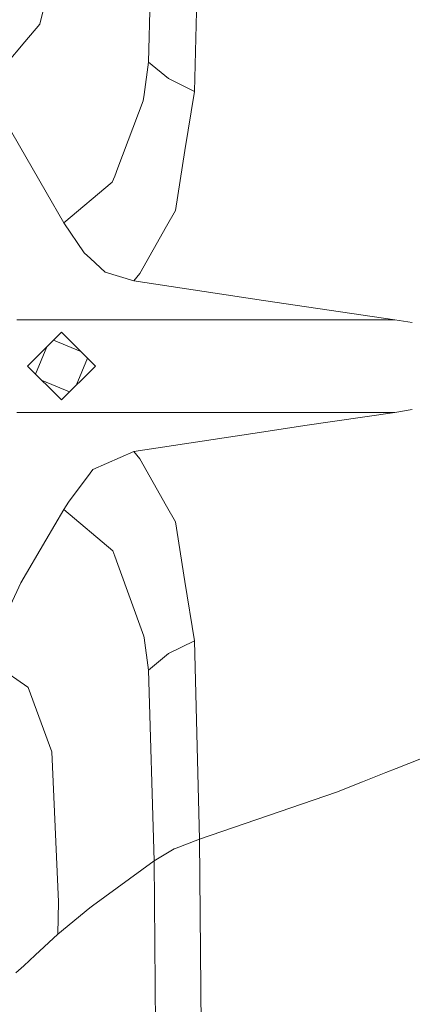
# Model space of a CAD drawing. Units: millimetres. Extents: x 835 to 10381, y -1568 to 1739.
# Drawn here: x 951 to 1018, y -108 to 59 of the extents above; entities that cross this region are included whole.
import ezdxf

# ---------------------------------------------------------------- set-up
doc = ezdxf.new("R2010")
doc.units = ezdxf.units.MM
doc.layers.add('1', color=7, linetype='Continuous', true_color=0xffffff)

msp = doc.modelspace()

# ---------------------------------------------------------------- linework, layer by layer
at = {"layer": '1', "color": 18, "linetype": 'Continuous', "lineweight": 13}
for p, q in [((973.822743, 83.97489), (972.849637, 51.597513)), ((981.5121, 80.281563), (980.677992, 46.630457)), ((956.220657, 65.541536), (954.451591, 58.025252)), ((951.915532, 55.039894), (954.451591, 58.025252)), ((951.915532, 55.039894), (948.659688, 51.207319)), ((972.849637, 51.597513), (972.109586, 46.117652)), ((976.261646, 48.79408), (972.849637, 51.597513)), ((980.677992, 46.630457), (976.261646, 48.79408)), ((971.959621, 45.007836), (972.109586, 46.117652)), ((980.677992, 46.630457), (979.059607, 36.572129)), ((971.959621, 45.007836), (967.674047, 33.671293)), ((949.710399, 39.638143), (955.523759, 29.523879)), ((979.059607, 36.572129), (977.426201, 26.420323)), ((967.674047, 33.671293), (967.137009, 32.250766)), ((966.737419, 31.193584), (967.137009, 32.250766)), ((966.737419, 31.193584), (958.518177, 24.314012)), ((958.518177, 24.314012), (955.523759, 29.523879)), ((975.923449, 23.767179), (977.426201, 26.420323)), ((961.961061, 19.219365), (958.518177, 24.314012)), ((975.923449, 23.767179), (971.375853, 15.738789)), ((963.01356, 18.244317), (961.961061, 19.219365)), ((963.01356, 18.244317), (965.521723, 15.920695)), ((970.378429, 14.470875), (965.521723, 15.920695)), ((971.375853, 15.738789), (970.378429, 14.470875)), ((992.355496, 11.129299), (970.378429, 14.470875)), ((1014.662653, 7.862454), (992.355496, 11.129299)), ((995.21032, 7.862454), (950.539857, 7.862454)), ((1014.662653, 7.862454), (995.21032, 7.862454)), ((1017.601931, 7.393674), (1014.662653, 7.862454)), ((952.375067, 0), (958.125247, 5.75)), ((963.875426, 0), (958.125247, 5.75)), ((956.764516, 4.389311), (961.406903, 2.468446)), ((953.735993, -1.360883), (955.657184, 3.282014)), ((952.375067, 0), (958.125247, -5.75)), ((963.875426, 0), (958.125247, -5.75)), ((962.51453, 1.360854), (960.593956, -3.281368)), ((954.843522, -2.468378), (959.486106, -4.389184)), ((1014.662653, -7.862451), (950.539857, -7.862454)), ((1014.662653, -7.862451), (999.3743, -10.098726)), ((1014.662653, -7.862451), (1017.601924, -7.385893)), ((970.378429, -14.470876), (992.413908, -11.148254)), ((999.3743, -10.098726), (992.413908, -11.148254)), ((970.378429, -14.470876), (963.447839, -17.537657)), ((971.375853, -15.738789), (970.378429, -14.470876)), ((971.375853, -15.738789), (975.923449, -23.767179)), ((962.958723, -18.19098), (959.299833, -23.077652)), ((963.447839, -17.537657), (962.958723, -18.19098)), ((958.518177, -24.314012), (959.299833, -23.077652)), ((955.448538, -29.534506), (958.518177, -24.314012)), ((966.847092, -31.342082), (958.518177, -24.314012)), ((975.923449, -23.767179), (977.426201, -26.420323)), ((979.059607, -36.572129), (977.426201, -26.420323)), ((951.199442, -36.760945), (955.448538, -29.534506)), ((967.170268, -32.233596), (966.847092, -31.342082)), ((967.686564, -33.65773), (967.170268, -32.233596)), ((972.102314, -45.838755), (967.686564, -33.65773)), ((951.199442, -36.760945), (945.303112, -49.562566)), ((980.677992, -46.630457), (979.059607, -36.572129)), ((972.137958, -46.113547), (972.102314, -45.838755)), ((972.137958, -46.113547), (972.849637, -51.597513)), ((976.261646, -48.79408), (980.677992, -46.630457)), ((981.5121, -80.281563), (980.677992, -46.630457)), ((952.399403, -54.472186), (945.303112, -49.562566)), ((972.849637, -51.597513), (976.261646, -48.79408)), ((973.822743, -83.974883), (972.849637, -51.597513)), ((952.439338, -54.579694), (952.399403, -54.472186)), ((952.439338, -54.579694), (956.487805, -65.478727)), ((1014.857902, -68.309509), (1024.687916, -64.408965)), ((956.487805, -65.478727), (957.585126, -90.920158)), ((1013.11937, -68.999358), (1014.857873, -68.309521)), ((1009.135157, -70.580274), (1013.11937, -68.999358)), ((1004.768044, -72.313145), (1009.135157, -70.580274)), ((981.5121, -80.281563), (1004.768044, -72.313145)), ((977.282554, -81.910245), (981.5121, -80.281563)), ((982.167512, -155.031785), (981.5121, -80.281563)), ((977.222353, -81.933431), (973.822743, -83.974883)), ((977.282554, -81.910245), (977.222353, -81.933431)), ((973.822743, -83.974883), (963.377029, -91.585718)), ((973.822743, -83.974883), (974.596888, -187.351391)), ((957.521349, -96.425228), (957.585126, -90.920158)), ((962.934405, -91.951557), (963.377029, -91.585718)), ((962.934405, -91.951557), (957.521349, -96.425228)), ((957.521349, -96.425228), (953.668863, -99.962234)), ((953.668863, -99.962234), (951.703578, -101.766534)), ((951.703578, -101.766534), (950.362116, -102.998145))]:
    msp.add_line(p, q, dxfattribs=at)

doc.saveas('drawing.dxf')
